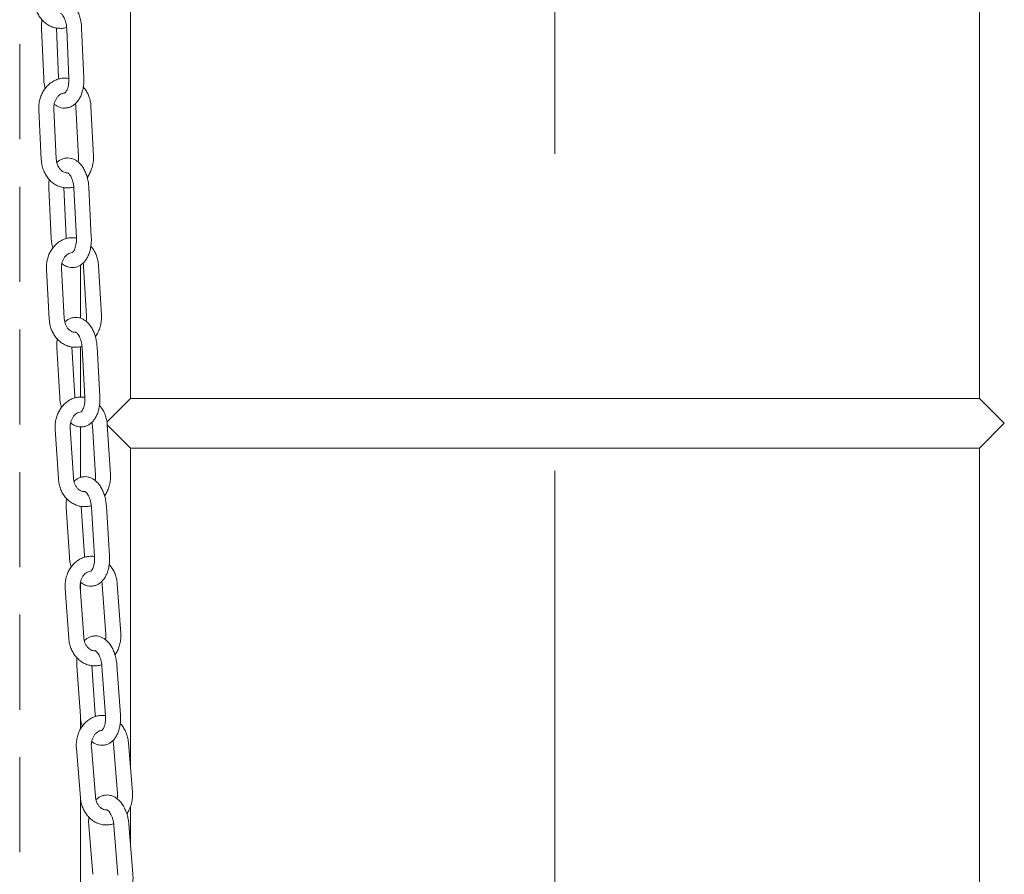
# Model space of a CAD drawing. Units: millimetres. Extents: x 8 to 412, y 5 to 290.
# Drawn here: x 71 to 84, y 171 to 182 of the extents above; entities that cross this region are included whole.
import ezdxf

# ---------------------------------------------------------------- set-up
doc = ezdxf.new("R2010")
doc.units = ezdxf.units.MM
doc.linetypes.add('CENTERX2', pattern=[20.32, 12.7, -2.54, 2.54, -2.54])
doc.linetypes.add('HIDDEN', pattern=[1.905, 1.27, -0.635])

msp = doc.modelspace()

# ---------------------------------------------------------------- linework, layer by layer
at = {"color": 7, "linetype": 'CENTERX2', "lineweight": 0, "ltscale": 1.666667}
msp.add_line((78.329868, 121.325551), (78.329868, 245.325551), dxfattribs=at)
at = {"color": 7, "linetype": 'HIDDEN', "lineweight": 0}
msp.add_line((71.185432, 203.011213), (71.185432, 150.158076), dxfattribs=at)
at = {"color": 7, "linetype": 'Continuous', "lineweight": 15}
for p, q in [((72.663201, 177.325551), (72.663201, 186.658884)), ((83.996535, 186.658884), (83.996535, 177.325551)), ((71.476817, 182.263209), (71.505727, 181.597456)), ((71.705538, 181.606133), (71.676629, 182.271886)), ((71.812817, 182.263209), (71.841727, 181.597456)), ((72.041538, 181.606133), (72.012629, 182.271886)), ((71.707021, 181.591086), (71.705538, 181.606133)), ((71.440405, 181.179391), (71.473256, 180.513904)), ((71.673013, 180.523765), (71.640162, 181.189251)), ((71.93662, 181.215077), (71.969471, 180.549591)), ((72.169228, 180.559451), (72.136377, 181.224938)), ((71.573074, 180.132456), (71.605925, 179.466969)), ((71.805682, 179.47683), (71.772831, 180.142316)), ((71.909074, 180.132456), (71.941925, 179.466969)), ((72.141682, 179.47683), (72.108831, 180.142316)), ((71.807319, 179.460698), (71.805682, 179.47683)), ((71.543207, 179.046623), (71.580406, 178.38147)), ((71.780094, 178.392638), (71.742895, 179.057791)), ((71.996535, 179.105886), (71.996535, 178.396108)), ((72.039174, 179.087033), (72.076373, 178.42188)), ((72.276061, 178.433048), (72.238862, 179.098201)), ((71.682709, 178.002583), (71.719908, 177.33743)), ((71.919596, 177.348598), (71.882397, 178.013751)), ((71.996535, 178.01599), (71.996535, 177.342334)), ((72.018709, 178.002583), (72.055908, 177.33743)), ((72.255596, 177.348598), (72.218397, 178.013751)), ((72.35113, 177.013479), (72.663201, 177.325551)), ((83.996535, 177.325551), (72.663201, 177.325551)), ((83.996535, 177.325551), (84.329868, 176.992217)), ((71.90171, 176.262461), (71.859689, 176.927195)), ((71.996535, 176.94431), (71.996535, 176.268653)), ((72.155742, 176.960225), (72.197763, 176.295491)), ((72.397365, 176.308108), (72.355344, 176.972843)), ((72.663201, 176.658884), (72.355756, 176.96633)), ((84.329868, 176.992217), (83.996535, 176.658884)), ((71.660087, 176.914577), (71.702108, 176.249843)), ((72.663201, 176.658884), (83.996535, 176.658884)), ((72.663201, 172.398407), (72.663201, 176.658884)), ((83.996535, 176.658884), (83.996535, 165.325551)), ((71.807148, 175.873826), (71.849169, 175.209092)), ((72.048771, 175.221709), (72.00675, 175.886444)), ((72.143148, 175.873826), (72.185169, 175.209092)), ((72.384771, 175.221709), (72.34275, 175.886444)), ((71.996535, 174.866387), (71.996535, 174.735382)), ((72.287856, 174.834957), (72.335258, 174.17075)), ((72.534751, 174.184987), (72.487349, 174.849194)), ((71.792595, 174.783463), (71.839997, 174.119256)), ((72.039489, 174.133493), (71.992087, 174.7977)), ((71.948068, 173.746479), (71.99547, 173.082272)), ((72.194963, 173.096509), (72.147561, 173.760716)), ((72.284068, 173.746479), (72.33147, 173.082272)), ((72.530963, 173.096509), (72.483561, 173.760716)), ((71.996535, 173.071518), (71.996535, 172.90525)), ((72.690128, 172.064149), (72.636676, 172.727686)), ((71.94256, 172.653562), (71.996011, 171.990024)), ((72.195365, 172.006084), (72.141914, 172.669621)), ((72.437322, 172.711627), (72.490773, 172.048089)), ((71.996535, 171.985728), (71.996535, 165.325551)), ((72.663201, 171.383953), (72.663201, 171.871669)), ((72.107463, 171.620934), (72.160048, 170.968155)), ((72.443463, 171.620934), (72.496915, 170.957397)), ((72.696269, 170.973456), (72.642817, 171.636994))]:
    msp.add_line(p, q, dxfattribs=at)
for points, knots in [([(71.379265, 182.646959), (71.380113, 182.634465), (71.382444, 182.600141), (71.393782, 182.544935), (71.415567, 182.483654), (71.446106, 182.427133), (71.484491, 182.377029), (71.529734, 182.334917), (71.580476, 182.301894), (71.635144, 182.279613), (71.68293, 182.268141), (71.712011, 182.268319), (71.721849, 182.268379)], [0, 0, 0, 0, 0.06358671, 0.174691359, 0.28610285, 0.39758668, 0.508896079, 0.61966573, 0.729481333, 0.838021927, 0.945207449, 1, 1, 1, 1]), ([(72.012629, 182.271886), (72.011932, 182.283509), (72.009941, 182.316693), (72.001537, 182.370974), (71.985472, 182.43271), (71.962851, 182.490794), (71.933709, 182.543854), (71.899377, 182.588353), (71.861304, 182.622998), (71.821371, 182.647723), (71.779345, 182.662507), (71.744009, 182.668687), (71.723584, 182.666086), (71.717421, 182.665301)], [0, 0, 0, 0, 0.056959623, 0.162618531, 0.268944643, 0.376448085, 0.485699247, 0.596873876, 0.694700902, 0.787484589, 0.876182744, 0.962637559, 1, 1, 1, 1]), ([(71.731762, 182.466945), (71.731866, 182.466992), (71.73208, 182.467087), (71.741313, 182.46191), (71.755311, 182.448056), (71.771445, 182.424623), (71.78678, 182.393048), (71.799652, 182.354502), (71.809265, 182.310424), (71.811619, 182.279137), (71.812817, 182.263209)], [0, 0, 0, 0, 0.113495069, 0.232158475, 0.356773511, 0.479611706, 0.604410754, 0.732660304, 0.863905328, 1, 1, 1, 1]), ([(71.483398, 182.381299), (71.480926, 182.36342), (71.475588, 182.324812), (71.476388, 182.28473), (71.476817, 182.263209)], [0, 0, 0, 0, 0.463100607, 1, 1, 1, 1]), ([(71.721849, 182.268379), (71.731024, 182.267998), (71.759063, 182.266834), (71.789507, 182.271169), (71.809304, 182.278473), (71.811243, 182.279188)], [0, 0, 0, 0, 0.304944833, 0.931931681, 1, 1, 1, 1]), ([(71.793777, 181.600789), (71.78384, 181.601198), (71.754996, 181.602386), (71.707694, 181.592836), (71.653901, 181.573347), (71.603814, 181.543821), (71.558551, 181.505639), (71.519171, 181.459477), (71.486693, 181.406453), (71.46197, 181.347853), (71.445897, 181.285211), (71.439279, 181.228342), (71.440092, 181.192978), (71.440405, 181.179391)], [0, 0, 0, 0, 0.05068188, 0.147114147, 0.243358844, 0.339951158, 0.437308352, 0.535638007, 0.634933236, 0.735038906, 0.835750766, 0.936895581, 1, 1, 1, 1]), ([(71.505727, 181.597456), (71.506446, 181.585846), (71.508501, 181.552698), (71.514734, 181.507853), (71.523445, 181.476653), (71.526523, 181.46563)], [0, 0, 0, 0, 0.258504775, 0.738025716, 1, 1, 1, 1]), ([(71.841727, 181.597456), (71.84194, 181.589495), (71.842571, 181.565978), (71.839841, 181.527804), (71.832182, 181.486316), (71.820871, 181.451477), (71.807679, 181.425307), (71.795201, 181.408989), (71.786428, 181.402323), (71.785804, 181.402219), (71.785502, 181.402169)], [0, 0, 0, 0, 0.0717708094, 0.2120080718, 0.3507557449, 0.4865908265, 0.6188064586, 0.7480152703, 0.8777678, 1, 1, 1, 1]), ([(71.841746, 181.596211), (71.834858, 181.597901), (71.81909, 181.601769), (71.802897, 181.601142), (71.793777, 181.600789)], [0, 0, 0, 0, 0.436817229, 1, 1, 1, 1]), ([(71.800929, 181.204041), (71.809999, 181.204573), (71.833984, 181.205982), (71.87092, 181.219809), (71.909857, 181.242984), (71.944624, 181.274863), (71.975185, 181.314791), (72.000978, 181.362777), (72.02119, 181.417819), (72.034926, 181.478127), (72.042447, 181.541502), (72.04184, 181.584667), (72.041538, 181.606133)], [0, 0, 0, 0, 0.057443122, 0.151915374, 0.246349468, 0.343736087, 0.446178247, 0.554022623, 0.665463564, 0.777729336, 0.889465133, 1, 1, 1, 1]), ([(71.640162, 181.189251), (71.639986, 181.196351), (71.639442, 181.218386), (71.644047, 181.255244), (71.65658, 181.296899), (71.675517, 181.333412), (71.699285, 181.363091), (71.726293, 181.384713), (71.754634, 181.398482), (71.773558, 181.400692), (71.783015, 181.401796)], [0, 0, 0, 0, 0.062791551, 0.194872577, 0.326831357, 0.458555419, 0.59060364, 0.724315143, 0.862229463, 1, 1, 1, 1]), ([(72.136377, 181.224938), (72.135453, 181.237424), (72.132915, 181.271729), (72.121287, 181.326891), (72.098972, 181.387841), (72.070334, 181.441649), (72.045765, 181.471255), (72.034583, 181.48473)], [0, 0, 0, 0, 0.129585987, 0.356011598, 0.583060455, 0.810240954, 1, 1, 1, 1]), ([(71.929364, 181.262837), (71.929859, 181.261329), (71.934746, 181.246472), (71.935733, 181.229936), (71.93662, 181.215077)], [0, 0, 0, 0, 0.101488057, 1, 1, 1, 1]), ([(71.646248, 181.258203), (71.65028, 181.254402), (71.665842, 181.239733), (71.697181, 181.22191), (71.738959, 181.20676), (71.774349, 181.200663), (71.794769, 181.203258), (71.800929, 181.204041)], [0, 0, 0, 0, 0.096084375, 0.370804085, 0.633427102, 0.889407897, 1, 1, 1, 1]), ([(71.473256, 180.513904), (71.474179, 180.501416), (71.476713, 180.467109), (71.488381, 180.411987), (71.510534, 180.35087), (71.541419, 180.294586), (71.580112, 180.244782), (71.625613, 180.203035), (71.676551, 180.170411), (71.731345, 180.148599), (71.778446, 180.137584), (71.806767, 180.137939), (71.815856, 180.138053)], [0, 0, 0, 0, 0.063868531, 0.175466024, 0.287370694, 0.399340245, 0.511121506, 0.622343512, 0.732590854, 0.841548605, 0.949148629, 1, 1, 1, 1]), ([(71.821449, 180.337155), (71.811815, 180.337682), (71.792633, 180.338732), (71.764141, 180.351179), (71.736352, 180.371589), (71.71129, 180.400787), (71.691159, 180.437902), (71.677377, 180.479541), (71.674452, 180.509184), (71.673013, 180.523765)], [0, 0, 0, 0, 0.147747531, 0.294190132, 0.432680137, 0.580119578, 0.722973133, 0.863727421, 1, 1, 1, 1]), ([(71.810346, 180.534874), (71.801644, 180.534343), (71.778018, 180.5329), (71.741624, 180.518872), (71.706644, 180.49892), (71.688407, 180.481063), (71.680977, 180.473787)], [0, 0, 0, 0, 0.178402085, 0.48434783, 0.789886912, 1, 1, 1, 1]), ([(72.108831, 180.142316), (72.108065, 180.153934), (72.105878, 180.187102), (72.097155, 180.241344), (72.080733, 180.303019), (72.05779, 180.361021), (72.028376, 180.413982), (71.993826, 180.458395), (71.955587, 180.492968), (71.915527, 180.517616), (71.873429, 180.532336), (71.837687, 180.538451), (71.816889, 180.53573), (71.810351, 180.534875)], [0, 0, 0, 0, 0.056813491, 0.162197063, 0.26823236, 0.375426487, 0.484353323, 0.595209081, 0.69293603, 0.785625468, 0.874188383, 0.960454245, 1, 1, 1, 1]), ([(71.969471, 180.549591), (71.969597, 180.542518), (71.969985, 180.520569), (71.968509, 180.497554), (71.964244, 180.483487), (71.964154, 180.48319)], [0, 0, 0, 0, 0.317580139, 0.985604892, 1, 1, 1, 1]), ([(72.086442, 180.277113), (72.087345, 180.278161), (72.101526, 180.29461), (72.122461, 180.332863), (72.147793, 180.390861), (72.163701, 180.453666), (72.170359, 180.510495), (72.169542, 180.545863), (72.169228, 180.559451)], [0, 0, 0, 0, 0.014345002, 0.225109105, 0.437593451, 0.651364493, 0.866054528, 1, 1, 1, 1]), ([(71.578825, 180.249262), (71.576519, 180.231817), (71.571472, 180.193627), (71.57251, 180.153988), (71.573074, 180.132456)], [0, 0, 0, 0, 0.456780016, 1, 1, 1, 1]), ([(71.825437, 180.336835), (71.825263, 180.3368), (71.823933, 180.336537), (71.822604, 180.336867), (71.821449, 180.337155)], [0, 0, 0, 0, 0.1307044411, 1, 1, 1, 1]), ([(71.82626, 180.336646), (71.826446, 180.336693), (71.826809, 180.336783), (71.836895, 180.33089), (71.851233, 180.316424), (71.867568, 180.292453), (71.88304, 180.260389), (71.895993, 180.22146), (71.905454, 180.177957), (71.907876, 180.14752), (71.909074, 180.132456)], [0, 0, 0, 0, 0.12365276, 0.241367929, 0.365014508, 0.487634928, 0.612332679, 0.740488243, 0.871559442, 1, 1, 1, 1]), ([(71.815856, 180.138053), (71.825771, 180.137709), (71.854552, 180.13671), (71.88569, 180.141332), (71.905423, 180.14878), (71.907344, 180.149505)], [0, 0, 0, 0, 0.321767557, 0.93399376, 1, 1, 1, 1]), ([(71.896262, 179.471061), (71.885506, 179.471426), (71.855838, 179.472433), (71.8078, 179.46241), (71.754149, 179.442439), (71.70426, 179.412499), (71.659246, 179.37393), (71.620161, 179.327427), (71.588023, 179.274116), (71.563677, 179.215294), (71.54801, 179.152506), (71.541761, 179.095572), (71.542806, 179.060209), (71.543207, 179.046623)], [0, 0, 0, 0, 0.054602617, 0.150599586, 0.246428036, 0.34262541, 0.439598744, 0.537544387, 0.6364468, 0.736147075, 0.836441836, 0.93716119, 1, 1, 1, 1]), ([(71.605925, 179.466969), (71.606713, 179.455364), (71.608961, 179.422231), (71.615541, 179.377007), (71.624556, 179.345449), (71.627813, 179.334045)], [0, 0, 0, 0, 0.256123206, 0.731207172, 1, 1, 1, 1]), ([(71.941925, 179.466969), (71.942186, 179.459012), (71.942956, 179.435509), (71.940453, 179.397374), (71.93305, 179.355956), (71.921972, 179.321213), (71.908991, 179.295164), (71.89672, 179.278996), (71.888213, 179.272518), (71.887688, 179.272445), (71.887438, 179.27241)], [0, 0, 0, 0, 0.072060699, 0.212836904, 0.352086978, 0.48838545, 0.621040398, 0.750714544, 0.881020932, 1, 1, 1, 1]), ([(71.941927, 179.466882), (71.934985, 179.468539), (71.919954, 179.472126), (71.904551, 179.471433), (71.896262, 179.471061)], [0, 0, 0, 0, 0.461857161, 1, 1, 1, 1]), ([(71.904405, 179.074411), (71.913104, 179.074948), (71.93672, 179.076407), (71.973259, 179.090251), (72.0121, 179.113516), (72.046694, 179.145475), (72.07702, 179.18544), (72.102532, 179.233436), (72.122427, 179.28848), (72.135817, 179.348791), (72.142973, 179.412181), (72.142111, 179.455353), (72.141682, 179.47683)], [0, 0, 0, 0, 0.055267852, 0.150028882, 0.244663955, 0.342189824, 0.444751941, 0.552757799, 0.664441657, 0.777019805, 0.889074972, 1, 1, 1, 1]), ([(72.238862, 179.098201), (72.237856, 179.11068), (72.235094, 179.144965), (72.223103, 179.200032), (72.200379, 179.260793), (72.171454, 179.314243), (72.146772, 179.343537), (72.135587, 179.356812)], [0, 0, 0, 0, 0.129785603, 0.356559578, 0.583955173, 0.811464685, 1, 1, 1, 1]), ([(71.742895, 179.057791), (71.742673, 179.064888), (71.741985, 179.086917), (71.74635, 179.123832), (71.75862, 179.165643), (71.777342, 179.202387), (71.800955, 179.23235), (71.827868, 179.254286), (71.856278, 179.268407), (71.875289, 179.27083), (71.884846, 179.272048)], [0, 0, 0, 0, 0.06272311, 0.194672661, 0.326502191, 0.458086133, 0.589960957, 0.723427067, 0.860968666, 1, 1, 1, 1]), ([(71.748798, 179.127717), (71.752689, 179.124078), (71.768176, 179.109592), (71.799428, 179.091968), (71.841275, 179.076872), (71.877074, 179.070842), (71.897869, 179.073557), (71.904405, 179.074411)], [0, 0, 0, 0, 0.091984393, 0.366075348, 0.627963803, 0.883059667, 1, 1, 1, 1]), ([(72.031908, 179.133788), (72.032308, 179.132593), (72.037162, 179.118091), (72.038211, 179.101895), (72.039174, 179.087033)], [0, 0, 0, 0, 0.082379267, 1, 1, 1, 1]), ([(71.580406, 178.38147), (71.58141, 178.36899), (71.58417, 178.334702), (71.5962, 178.279675), (71.618761, 178.218744), (71.650024, 178.162723), (71.689056, 178.113255), (71.734838, 178.071911), (71.785991, 178.03973), (71.840919, 178.018439), (71.887262, 178.007911), (71.914743, 178.008449), (71.923006, 178.00861)], [0, 0, 0, 0, 0.064182517, 0.176328427, 0.288781745, 0.401291399, 0.51359707, 0.625321663, 0.736048836, 0.845470697, 0.953532517, 1, 1, 1, 1]), ([(71.928498, 178.207864), (71.919269, 178.208276), (71.900464, 178.209114), (71.872335, 178.221091), (71.844422, 178.241163), (71.819177, 178.270075), (71.798803, 178.306968), (71.784748, 178.348455), (71.781629, 178.37807), (71.780094, 178.392638)], [0, 0, 0, 0, 0.142276009, 0.289902784, 0.429338588, 0.577792412, 0.721488174, 0.863000104, 1, 1, 1, 1]), ([(71.916304, 178.405339), (71.908009, 178.404804), (71.88479, 178.403305), (71.848831, 178.389264), (71.81381, 178.369129), (71.795569, 178.351106), (71.788073, 178.3437)], [0, 0, 0, 0, 0.171054654, 0.478798324, 0.785818447, 1, 1, 1, 1]), ([(72.218397, 178.013751), (72.217555, 178.025362), (72.215151, 178.058511), (72.206077, 178.112708), (72.189262, 178.174311), (72.165965, 178.23222), (72.136249, 178.285069), (72.10146, 178.329386), (72.063038, 178.363877), (72.022837, 178.38844), (71.980661, 178.403089), (71.94447, 178.409131), (71.923259, 178.406276), (71.916308, 178.40534)], [0, 0, 0, 0, 0.056652412, 0.161733168, 0.267448696, 0.374302801, 0.482873066, 0.59337762, 0.690992922, 0.783578638, 0.87199303, 0.958051263, 1, 1, 1, 1]), ([(72.076373, 178.42188), (72.076546, 178.414808), (72.077085, 178.39286), (72.075688, 178.369517), (72.071399, 178.355106), (72.071221, 178.354506)], [0, 0, 0, 0, 0.312987665, 0.971414548, 1, 1, 1, 1]), ([(72.194813, 178.149616), (72.195807, 178.150785), (72.209986, 178.167464), (72.23077, 178.206019), (72.25572, 178.264251), (72.271223, 178.3272), (72.277512, 178.384094), (72.276464, 178.41946), (72.276061, 178.433048)], [0, 0, 0, 0, 0.015873908, 0.226342639, 0.438509254, 0.65194096, 0.86627622, 1, 1, 1, 1]), ([(71.687559, 178.117952), (71.685432, 178.100992), (71.680701, 178.063269), (71.681996, 178.024127), (71.682709, 178.002583)], [0, 0, 0, 0, 0.4496016017, 1, 1, 1, 1]), ([(71.933656, 178.207478), (71.933468, 178.207439), (71.931746, 178.207084), (71.930028, 178.207497), (71.928498, 178.207864)], [0, 0, 0, 0, 0.109534009, 1, 1, 1, 1]), ([(71.933788, 178.207343), (71.933939, 178.207372), (71.934252, 178.207433), (71.943334, 178.202587), (71.95753, 178.189115), (71.974066, 178.166102), (71.989958, 178.134923), (72.003638, 178.096702), (72.013564, 178.053888), (72.017554, 178.021631), (72.01858, 178.004707), (72.018709, 178.002583)], [0, 0, 0, 0, 0.109777495, 0.227814313, 0.35173503, 0.473796776, 0.597802628, 0.725249091, 0.855693414, 0.981887314, 1, 1, 1, 1]), ([(71.923006, 178.00861), (71.933737, 178.008319), (71.963335, 178.007517), (71.995256, 178.012474), (72.014936, 178.020089), (72.016855, 178.020831)], [0, 0, 0, 0, 0.339205778, 0.93556413, 1, 1, 1, 1]), ([(72.012765, 177.342409), (72.0011, 177.34271), (71.970522, 177.3435), (71.921673, 177.332934), (71.868184, 177.312432), (71.818518, 177.282035), (71.77378, 177.243038), (71.735026, 177.19616), (71.703267, 177.142535), (71.679342, 177.083471), (71.664125, 177.020524), (71.658286, 176.963521), (71.659587, 176.928163), (71.660087, 176.914577)], [0, 0, 0, 0, 0.058908958, 0.154424741, 0.249797181, 0.345561604, 0.442113624, 0.539637246, 0.638107608, 0.737361907, 0.837197927, 0.937449519, 1, 1, 1, 1]), ([(71.719908, 177.33743), (71.72077, 177.325831), (71.723233, 177.292717), (71.730201, 177.24708), (71.739553, 177.215131), (71.743013, 177.203312)], [0, 0, 0, 0, 0.253559317, 0.723869474, 1, 1, 1, 1]), ([(71.92134, 177.331246), (71.920825, 177.334897), (71.920014, 177.340651), (71.919708, 177.346471), (71.919596, 177.348598)], [0, 0, 0, 0, 0.6345018, 1, 1, 1, 1]), ([(72.055908, 177.33743), (72.05622, 177.329478), (72.057144, 177.305992), (72.054892, 177.267903), (72.047769, 177.226564), (72.03695, 177.191931), (72.0242, 177.166018), (72.012156, 177.150018), (72.00394, 177.143748), (72.00352, 177.143707), (72.003323, 177.143688)], [0, 0, 0, 0, 0.072389225, 0.213775538, 0.353594908, 0.490419017, 0.623572774, 0.753775391, 0.884709879, 1, 1, 1, 1]), ([(72.056592, 177.338494), (72.049351, 177.340177), (72.034903, 177.343535), (72.020133, 177.342783), (72.012765, 177.342409)], [0, 0, 0, 0, 0.501130832, 1, 1, 1, 1]), ([(72.021996, 176.945842), (72.030289, 176.946382), (72.053497, 176.947896), (72.0896, 176.961758), (72.128334, 176.985121), (72.162735, 177.017169), (72.192803, 177.057173), (72.218004, 177.105179), (72.237549, 177.160222), (72.250556, 177.220533), (72.257309, 177.283936), (72.256165, 177.327112), (72.255596, 177.348598)], [0, 0, 0, 0, 0.052860466, 0.14794288, 0.242801743, 0.340482697, 0.443177807, 0.551361643, 0.663313669, 0.776238215, 0.888648002, 1, 1, 1, 1]), ([(72.355344, 176.972843), (72.354248, 176.985314), (72.351236, 177.019574), (72.338843, 177.074533), (72.315668, 177.13508), (72.286426, 177.188131), (72.261621, 177.21708), (72.250434, 177.230135)], [0, 0, 0, 0, 0.130006859, 0.357165269, 0.584943124, 0.812814556, 1, 1, 1, 1]), ([(71.859689, 176.927195), (71.859416, 176.934289), (71.858568, 176.956308), (71.862666, 176.993284), (71.874643, 177.035263), (71.893123, 177.072263), (71.916562, 177.102538), (71.943366, 177.124823), (71.971865, 177.139342), (71.990987, 177.142005), (72.000668, 177.143353)], [0, 0, 0, 0, 0.062633809, 0.194410061, 0.326068967, 0.457470959, 0.589128221, 0.722298768, 0.859405552, 1, 1, 1, 1]), ([(71.865374, 176.998202), (71.869109, 176.994738), (71.884512, 176.980454), (71.915669, 176.963049), (71.957592, 176.948013), (71.99384, 176.942059), (72.015047, 176.944908), (72.021996, 176.945842)], [0, 0, 0, 0, 0.087519103, 0.360919628, 0.622002462, 0.876127687, 1, 1, 1, 1]), ([(72.14848, 177.005867), (72.148771, 177.005014), (72.153584, 176.990903), (72.154697, 176.975086), (72.155742, 176.960225)], [0, 0, 0, 0, 0.0604553252, 1, 1, 1, 1]), ([(72.036661, 176.276926), (72.028817, 176.276389), (72.00605, 176.274831), (71.970573, 176.260776), (71.935507, 176.240436), (71.917259, 176.222226), (71.90969, 176.214673)], [0, 0, 0, 0, 0.162818199, 0.472559111, 0.781220056, 1, 1, 1, 1]), ([(72.34275, 175.886444), (72.341824, 175.898047), (72.33918, 175.931171), (72.329716, 175.985314), (72.312466, 176.046834), (72.288776, 176.104637), (72.258727, 176.157359), (72.223672, 176.201567), (72.185048, 176.235967), (72.144692, 176.260434), (72.102427, 176.275001), (72.06574, 176.280962), (72.044074, 176.277955), (72.036666, 176.276927)], [0, 0, 0, 0, 0.056474757, 0.16122107, 0.266584769, 0.373064779, 0.481242622, 0.591359962, 0.688851419, 0.781323853, 0.869575709, 0.95540595, 1, 1, 1, 1]), ([(72.197763, 176.295491), (72.19799, 176.288421), (72.198693, 176.266477), (72.197391, 176.242768), (72.193081, 176.227974), (72.192808, 176.227036)], [0, 0, 0, 0, 0.308049097, 0.956158424, 1, 1, 1, 1]), ([(72.317827, 176.023467), (72.318922, 176.024775), (72.3331, 176.041712), (72.353714, 176.080605), (72.378238, 176.139092), (72.393292, 176.202196), (72.399171, 176.25916), (72.397866, 176.294522), (72.397365, 176.308108)], [0, 0, 0, 0, 0.017596522, 0.227729999, 0.439536379, 0.652584139, 0.866518718, 1, 1, 1, 1]), ([(71.702108, 176.249843), (71.703203, 176.237371), (71.706212, 176.203107), (71.718644, 176.14819), (71.741655, 176.087469), (71.773338, 176.031744), (71.812742, 175.982653), (71.858834, 175.94176), (71.910219, 175.910072), (71.965291, 175.889362), (72.010789, 175.879355), (72.037338, 175.880077), (72.044687, 175.880277)], [0, 0, 0, 0, 0.064534685, 0.177294863, 0.29036253, 0.403476648, 0.516368887, 0.628655469, 0.739919397, 0.849861044, 0.958440851, 1, 1, 1, 1]), ([(72.05007, 176.079706), (72.041288, 176.08), (72.022898, 176.080615), (71.99517, 176.092086), (71.967121, 176.111782), (71.941675, 176.140378), (71.921037, 176.177023), (71.906684, 176.218335), (71.90335, 176.247914), (71.90171, 176.262461)], [0, 0, 0, 0, 0.13617652, 0.28513447, 0.42563387, 0.575228479, 0.719868708, 0.862227945, 1, 1, 1, 1]), ([(72.05651, 176.079278), (72.056308, 176.079234), (72.054157, 176.07877), (72.052013, 176.079261), (72.05007, 176.079706)], [0, 0, 0, 0, 0.094124708, 1, 1, 1, 1]), ([(72.05599, 176.079139), (72.056187, 176.079161), (72.056592, 176.079204), (72.065883, 176.074281), (72.080277, 176.060774), (72.097046, 176.037769), (72.11323, 176.006602), (72.127247, 175.968398), (72.137538, 175.925605), (72.141826, 175.893196), (72.142992, 175.876115), (72.143148, 175.873826)], [0, 0, 0, 0, 0.111451189, 0.228910097, 0.352213631, 0.473891338, 0.597547626, 0.72464698, 0.854721252, 0.980531088, 1, 1, 1, 1]), ([(71.811018, 175.987576), (71.809082, 175.971158), (71.804698, 175.933962), (71.80627, 175.895379), (71.807148, 175.873826)], [0, 0, 0, 0, 0.441366453, 1, 1, 1, 1]), ([(72.044687, 175.880277), (72.056322, 175.880061), (72.086823, 175.879493), (72.119561, 175.884824), (72.139135, 175.892602), (72.141006, 175.893346)], [0, 0, 0, 0, 0.358061124, 0.938626286, 1, 1, 1, 1]), ([(72.144819, 175.215111), (72.132141, 175.215322), (72.10055, 175.215849), (72.050802, 175.204656), (71.997499, 175.183565), (71.948084, 175.152661), (71.90366, 175.113189), (71.865277, 175.065895), (71.833943, 175.011923), (71.810489, 174.952594), (71.795777, 174.889475), (71.790397, 174.8324), (71.791985, 174.797047), (71.792595, 174.783463)], [0, 0, 0, 0, 0.063665249, 0.158646051, 0.253516293, 0.348803533, 0.444890555, 0.54194774, 0.639940155, 0.738701012, 0.838029615, 0.937764027, 1, 1, 1, 1]), ([(72.050798, 175.203064), (72.050212, 175.20698), (72.049286, 175.213163), (72.048909, 175.219417), (72.048771, 175.221709)], [0, 0, 0, 0, 0.633448302, 1, 1, 1, 1]), ([(72.186493, 175.211467), (72.178953, 175.213169), (72.165192, 175.216276), (72.151162, 175.215473), (72.144819, 175.215111)], [0, 0, 0, 0, 0.547931168, 1, 1, 1, 1]), ([(72.155253, 174.818609), (72.163095, 174.81915), (72.185852, 174.820723), (72.221471, 174.834604), (72.260086, 174.858075), (72.294274, 174.89022), (72.324055, 174.930268), (72.34891, 174.978282), (72.368066, 175.03332), (72.380649, 175.093627), (72.386952, 175.157038), (72.385496, 175.200215), (72.384771, 175.221709)], [0, 0, 0, 0, 0.05017957, 0.145621955, 0.240731563, 0.338586265, 0.44142962, 0.549810601, 0.662060267, 0.775371251, 0.888177232, 1, 1, 1, 1]), ([(71.849169, 175.209092), (71.850115, 175.1975), (71.852814, 175.16441), (71.860218, 175.118321), (71.869951, 175.085943), (71.873642, 175.073666)], [0, 0, 0, 0, 0.250784233, 0.715925215, 1, 1, 1, 1]), ([(72.185169, 175.209092), (72.185539, 175.201144), (72.186632, 175.177679), (72.184658, 175.139644), (72.177847, 175.098398), (72.167312, 175.06389), (72.154817, 175.038131), (72.143026, 175.022321), (72.135127, 175.01628), (72.134818, 175.016274), (72.134677, 175.016272)], [0, 0, 0, 0, 0.072764363, 0.214846527, 0.355315842, 0.492740688, 0.626465083, 0.757272435, 0.888924618, 1, 1, 1, 1]), ([(72.487349, 174.849194), (72.486151, 174.861654), (72.482861, 174.895885), (72.47002, 174.950717), (72.446342, 175.011021), (72.41675, 175.063624), (72.391811, 175.092188), (72.380624, 175.105001)], [0, 0, 0, 0, 0.130253606, 0.357838607, 0.586040141, 0.814311689, 1, 1, 1, 1]), ([(71.992087, 174.7977), (71.991757, 174.80479), (71.990731, 174.826796), (71.99453, 174.863835), (72.006177, 174.905998), (72.024385, 174.943278), (72.047625, 174.9739), (72.074305, 174.996573), (72.102886, 175.011536), (72.122119, 175.014468), (72.131925, 175.015963)], [0, 0, 0, 0, 0.06254642, 0.194155952, 0.325651306, 0.456877863, 0.588321638, 0.721194602, 0.857852659, 1, 1, 1, 1]), ([(71.997511, 174.869916), (72.001072, 174.866645), (72.016382, 174.852582), (72.047432, 174.835419), (72.089439, 174.820452), (72.126185, 174.814583), (72.147847, 174.817583), (72.155253, 174.818609)], [0, 0, 0, 0, 0.0826235828, 0.3552651286, 0.6154629136, 0.8685209175, 1, 1, 1, 1]), ([(72.280615, 174.879362), (72.280782, 174.878882), (72.285542, 174.865204), (72.28672, 174.849811), (72.287856, 174.834957)], [0, 0, 0, 0, 0.03507803, 1, 1, 1, 1]), ([(72.335258, 174.17075), (72.335544, 174.163683), (72.336432, 174.141746), (72.335243, 174.117631), (72.330915, 174.102405), (72.330541, 174.101089)], [0, 0, 0, 0, 0.30271957, 0.939698966, 1, 1, 1, 1]), ([(72.457128, 173.898998), (72.458337, 173.900467), (72.472512, 173.917697), (72.492935, 173.956969), (72.516982, 174.015736), (72.531533, 174.079008), (72.536953, 174.136045), (72.535362, 174.171401), (72.534751, 174.184987)], [0, 0, 0, 0, 0.019552524, 0.229302424, 0.440697153, 0.653307124, 0.86678572, 1, 1, 1, 1]), ([(71.839997, 174.119256), (71.841193, 174.106795), (71.844479, 174.07256), (71.857361, 174.017771), (71.880873, 173.957289), (71.913021, 173.9019), (71.952837, 173.853234), (71.999271, 173.81285), (72.050912, 173.781713), (72.106139, 173.761658), (72.150688, 173.752207), (72.176197, 173.753114), (72.182526, 173.753339)], [0, 0, 0, 0, 0.064932815, 0.178386372, 0.292147277, 0.405943085, 0.519496418, 0.632416209, 0.744285208, 0.854813596, 0.963979098, 1, 1, 1, 1]), ([(72.187791, 173.952973), (72.179503, 173.953148), (72.161572, 173.953527), (72.134291, 173.964452), (72.106094, 173.983729), (72.080428, 174.011971), (72.059497, 174.048338), (72.044818, 174.089448), (72.041246, 174.118977), (72.039489, 174.133493)], [0, 0, 0, 0, 0.129326917, 0.279793205, 0.421498826, 0.572387249, 0.718095482, 0.861410002, 1, 1, 1, 1]), ([(72.173027, 174.149926), (72.165683, 174.149391), (72.143418, 174.147768), (72.108476, 174.133699), (72.073358, 174.113128), (72.055104, 174.094707), (72.047454, 174.086986)], [0, 0, 0, 0, 0.15353708, 0.465502944, 0.775984695, 1, 1, 1, 1]), ([(72.483561, 173.760716), (72.482541, 173.772309), (72.47963, 173.805402), (72.469731, 173.85948), (72.451997, 173.920903), (72.427869, 173.978582), (72.397449, 174.03116), (72.362098, 174.075244), (72.323247, 174.109539), (72.282718, 174.133899), (72.240356, 174.148373), (72.203115, 174.154241), (72.180941, 174.151061), (72.173023, 174.149926)], [0, 0, 0, 0, 0.056277249, 0.160650579, 0.265624224, 0.371689547, 0.479432265, 0.589119378, 0.686471818, 0.7788193, 0.866891794, 0.952469718, 1, 1, 1, 1]), ([(72.195641, 173.952535), (72.195427, 173.952486), (72.192804, 173.951888), (72.190191, 173.952454), (72.187791, 173.952973)], [0, 0, 0, 0, 0.081891227, 1, 1, 1, 1]), ([(72.194409, 173.95238), (72.194678, 173.952392), (72.195216, 173.952417), (72.204951, 173.94722), (72.219626, 173.933503), (72.236663, 173.910343), (72.253146, 173.879039), (72.267482, 173.840737), (72.278104, 173.797893), (72.282612, 173.765599), (72.283903, 173.748648), (72.284068, 173.746479)], [0, 0, 0, 0, 0.115850893, 0.232538438, 0.355038168, 0.476340923, 0.599686212, 0.726480205, 0.856206114, 0.981601971, 1, 1, 1, 1]), ([(71.950868, 173.858389), (71.949138, 173.842585), (71.945132, 173.805987), (71.947005, 173.76804), (71.948068, 173.746479)], [0, 0, 0, 0, 0.43181064, 1, 1, 1, 1]), ([(72.182526, 173.753339), (72.195169, 173.753225), (72.226675, 173.752942), (72.260311, 173.758705), (72.279756, 173.766659), (72.281566, 173.767399)], [0, 0, 0, 0, 0.378074586, 0.942115854, 1, 1, 1, 1]), ([(72.294236, 173.089537), (72.280419, 173.089623), (72.247689, 173.089828), (72.196939, 173.077901), (72.14385, 173.056154), (72.094723, 173.02468), (72.050655, 172.984678), (72.012694, 172.936921), (71.981843, 172.882563), (71.958922, 172.822942), (71.94478, 172.759635), (71.939915, 172.702485), (71.941826, 172.667143), (71.94256, 172.653562)], [0, 0, 0, 0, 0.068953183, 0.163341096, 0.257654832, 0.352412823, 0.44798331, 0.544521548, 0.641981695, 0.740192926, 0.838956521, 0.938115321, 1, 1, 1, 1]), ([(71.99547, 173.082272), (71.996509, 173.07069), (71.999473, 173.037629), (72.007371, 172.991046), (72.017534, 172.958198), (72.021488, 172.945418)], [0, 0, 0, 0, 0.247784216, 0.70733162, 1, 1, 1, 1]), ([(72.197347, 173.076447), (72.196634, 173.080954), (72.195581, 173.08761), (72.195114, 173.094337), (72.194963, 173.096509)], [0, 0, 0, 0, 0.677223835, 1, 1, 1, 1]), ([(72.33147, 173.082272), (72.331905, 173.074332), (72.333188, 173.050892), (72.331523, 173.012921), (72.325058, 172.971782), (72.314839, 172.937418), (72.302628, 172.911835), (72.291118, 172.896241), (72.283568, 172.890456), (72.283377, 172.890487), (72.283291, 172.890501)], [0, 0, 0, 0, 0.073196503, 0.216079212, 0.357297012, 0.495414405, 0.629797312, 0.761302753, 0.893782219, 1, 1, 1, 1]), ([(72.333495, 173.086142), (72.325615, 173.087867), (72.312629, 173.090708), (72.299428, 173.089867), (72.294236, 173.089537)], [0, 0, 0, 0, 0.60675086, 1, 1, 1, 1]), ([(72.306005, 172.693061), (72.313345, 172.693601), (72.3356, 172.695236), (72.37068, 172.709137), (72.409162, 172.732729), (72.443109, 172.764982), (72.472569, 172.805075), (72.497038, 172.853095), (72.51576, 172.908125), (72.527868, 172.968421), (72.533669, 173.031836), (72.531862, 173.075009), (72.530963, 173.096509)], [0, 0, 0, 0, 0.047172848, 0.143021474, 0.238414119, 0.336464893, 0.439474614, 0.548075319, 0.660657467, 0.774402628, 0.887654491, 1, 1, 1, 1]), ([(72.636676, 172.727686), (72.635365, 172.740133), (72.631762, 172.774327), (72.618417, 172.829013), (72.594176, 172.889035), (72.564194, 172.941132), (72.539108, 172.969264), (72.527924, 172.981806)], [0, 0, 0, 0, 0.130532491, 0.358596938, 0.587274018, 0.81599351, 1, 1, 1, 1]), ([(72.141914, 172.669621), (72.141519, 172.676704), (72.140292, 172.698693), (72.143755, 172.735799), (72.155029, 172.778156), (72.172926, 172.815767), (72.195937, 172.846704), (72.222477, 172.870091), (72.25111, 172.884452), (72.271806, 172.890964), (72.283044, 172.890069), (72.284386, 172.889962)], [0, 0, 0, 0, 0.06128141, 0.190249124, 0.319108516, 0.447691975, 0.576448571, 0.706518073, 0.840139442, 0.980920202, 1, 1, 1, 1]), ([(72.14702, 172.74319), (72.150385, 172.740131), (72.16559, 172.726313), (72.196522, 172.709418), (72.238622, 172.694529), (72.275922, 172.688757), (72.29809, 172.691929), (72.306005, 172.693061)], [0, 0, 0, 0, 0.077246667, 0.349043657, 0.608258507, 0.860131341, 1, 1, 1, 1]), ([(72.430128, 172.75464), (72.430152, 172.754573), (72.434843, 172.741381), (72.436086, 172.726466), (72.437322, 172.711627)], [0, 0, 0, 0, 0.005080669, 1, 1, 1, 1]), ([(72.614667, 171.776651), (72.616005, 171.778308), (72.630176, 171.795874), (72.650382, 171.835577), (72.67389, 171.894653), (72.687874, 171.958107), (72.692777, 172.015221), (72.690863, 172.050566), (72.690128, 172.064149)], [0, 0, 0, 0, 0.02180652, 0.231113634, 0.44203379, 0.654140211, 0.867095382, 1, 1, 1, 1]), ([(71.996011, 171.990024), (71.997321, 171.977576), (72.000921, 171.943378), (72.014306, 171.888737), (72.03838, 171.828531), (72.071048, 171.773527), (72.111325, 171.725344), (72.158137, 171.685538), (72.21006, 171.655024), (72.265454, 171.635713), (72.30893, 171.626853), (72.333268, 171.627942), (72.338451, 171.628174)], [0, 0, 0, 0, 0.06538714, 0.179630588, 0.29418092, 0.408752497, 0.523057651, 0.636697351, 0.749254692, 0.860451613, 0.970285704, 1, 1, 1, 1]), ([(72.343589, 171.82805), (72.335853, 171.828107), (72.318433, 171.828236), (72.291651, 171.838572), (72.263291, 171.857378), (72.237382, 171.885222), (72.216128, 171.921275), (72.20109, 171.962148), (72.197251, 171.991609), (72.195365, 172.006084)], [0, 0, 0, 0, 0.1215675119, 0.2737588199, 0.4168462272, 0.5692167947, 0.7161447828, 0.8605467854, 1, 1, 1, 1]), ([(72.327287, 172.024725), (72.320507, 172.024197), (72.298812, 172.022505), (72.264476, 172.008424), (72.229299, 171.987592), (72.211036, 171.968927), (72.203291, 171.961011)], [0, 0, 0, 0, 0.142920677, 0.45732821, 0.76987334, 1, 1, 1, 1]), ([(72.642817, 171.636994), (72.641692, 171.648574), (72.63848, 171.681629), (72.628093, 171.735628), (72.609814, 171.796935), (72.585195, 171.85447), (72.554359, 171.906882), (72.518676, 171.950822), (72.47957, 171.984997), (72.438846, 172.009235), (72.396375, 172.023602), (72.358516, 172.029363), (72.335776, 172.025986), (72.32729, 172.024726)], [0, 0, 0, 0, 0.05605754, 0.160017177, 0.264558151, 0.370163406, 0.477423148, 0.586631723, 0.683829124, 0.776040156, 0.863915668, 0.949214656, 1, 1, 1, 1]), ([(72.490773, 172.048089), (72.491126, 172.041027), (72.492221, 172.019102), (72.491168, 171.994529), (72.486829, 171.978818), (72.486347, 171.977072)], [0, 0, 0, 0, 0.296943513, 0.921865918, 1, 1, 1, 1]), ([(72.353, 171.827647), (72.352776, 171.827593), (72.34963, 171.826832), (72.346497, 171.827463), (72.343589, 171.82805)], [0, 0, 0, 0, 0.0714643, 1, 1, 1, 1]), ([(72.350991, 171.827456), (72.351406, 171.827456), (72.352196, 171.827457), (72.363055, 171.821379), (72.378206, 171.806932), (72.395553, 171.783144), (72.412312, 171.751279), (72.426771, 171.712537), (72.438128, 171.668286), (72.441661, 171.636931), (72.443463, 171.620934)], [0, 0, 0, 0, 0.128008842, 0.24353645, 0.364892518, 0.485755432, 0.608966661, 0.735628048, 0.86511994, 1, 1, 1, 1]), ([(72.109091, 171.730736), (72.107582, 171.715637), (72.103991, 171.679725), (72.106189, 171.642505), (72.107463, 171.620934)], [0, 0, 0, 0, 0.4204343828, 1, 1, 1, 1]), ([(72.338451, 171.628174), (72.352227, 171.6282), (72.38486, 171.628263), (72.419455, 171.634521), (72.438711, 171.642648), (72.440408, 171.643364)], [0, 0, 0, 0, 0.399815739, 0.947111334, 1, 1, 1, 1]), ([(72.476442, 170.569665), (72.48322, 170.570197), (72.504907, 170.5719), (72.539379, 170.58582), (72.577708, 170.609542), (72.611386, 170.641915), (72.640485, 170.682055), (72.66452, 170.730076), (72.682753, 170.785088), (72.694328, 170.845366), (72.699565, 170.908781), (72.697365, 170.951949), (72.696269, 170.973456)], [0, 0, 0, 0, 0.04377542, 0.14006093, 0.235776089, 0.334049113, 0.437245738, 0.546091926, 0.659047674, 0.773284798, 0.887042973, 1, 1, 1, 1])]:
    msp.add_open_spline(points, degree=3, knots=knots, dxfattribs=at)

doc.saveas('drawing.dxf')
